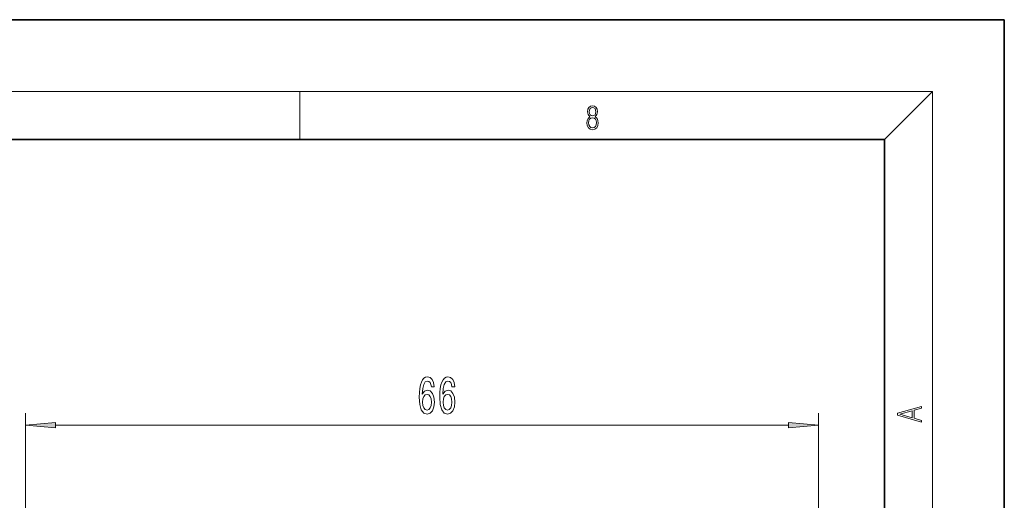
# Model space of a CAD drawing. Extents: x 0 to 420, y 0 to 297.
# Drawn here: x 338 to 420, y 257 to 297 of the extents above; entities that cross this region are included whole.
import ezdxf

# ---------------------------------------------------------------- set-up
doc = ezdxf.new("R2010")
doc.units = 0

msp = doc.modelspace()

# ---------------------------------------------------------------- linework, layer by layer
at = {"color": 7, "lineweight": 35}
for p, q in [((420, 297), (210, 297)), ((420, 0), (420, 297)), ((410, 287), (20, 287)), ((410, 10), (410, 287))]:
    msp.add_line(p, q, dxfattribs=at)
at = {"color": 7, "lineweight": 13}
for p, q in [((16, 291), (414, 291)), ((361.25, 287), (361.25, 291)), ((410, 287), (414, 291)), ((414, 6), (414, 291)), ((338.364, 144.849), (338.364, 264.171)), ((404.495, 140.491), (404.495, 264.171)), ((340.855, 263.171), (402.004, 263.171))]:
    msp.add_line(p, q, dxfattribs=at)
for points in [[(385.439, 288.904), (385.332, 288.823), (385.253, 288.709), (385.203, 288.568), (385.186, 288.406), (385.217, 288.164), (385.311, 287.978), (385.459, 287.861), (385.658, 287.819), (385.854, 287.861), (386.002, 287.978), (386.096, 288.161), (386.129, 288.406), (386.11, 288.568), (386.062, 288.709), (385.981, 288.823), (385.877, 288.904), (386.025, 289.077), (386.075, 289.319), (386.046, 289.522), (385.962, 289.68), (385.831, 289.783), (385.658, 289.819), (385.482, 289.783), (385.351, 289.68), (385.268, 289.522), (385.24, 289.319), (385.288, 289.077)], [(385.382, 289.313), (385.399, 289.46), (385.453, 289.575), (385.541, 289.644), (385.658, 289.672), (385.772, 289.644), (385.86, 289.575), (385.914, 289.46), (385.933, 289.313), (385.914, 289.171), (385.86, 289.063), (385.774, 288.993), (385.658, 288.971), (385.539, 288.993), (385.453, 289.063), (385.399, 289.171)], [(385.328, 288.401), (385.349, 288.579), (385.414, 288.712), (385.518, 288.793), (385.658, 288.823), (385.795, 288.793), (385.898, 288.712), (385.964, 288.581), (385.987, 288.415), (385.962, 288.231), (385.895, 288.089), (385.791, 287.997), (385.658, 287.967), (385.524, 287.997), (385.42, 288.089), (385.351, 288.225)], [(372.448, 266.362), (372.398, 266.712), (372.284, 266.972), (372.108, 267.136), (371.88, 267.192), (371.727, 267.162), (371.594, 267.08), (371.478, 266.946), (371.379, 266.756), (371.301, 266.518), (371.244, 266.228), (371.208, 265.887), (371.197, 265.502), (371.239, 264.888), (371.366, 264.443), (371.571, 264.175), (371.851, 264.084), (372.103, 264.162), (372.295, 264.365), (372.419, 264.685), (372.463, 265.091), (372.419, 265.502), (372.3, 265.818), (372.116, 266.016), (371.887, 266.086), (371.641, 265.999), (371.457, 265.753), (371.496, 266.228), (371.579, 266.57), (371.706, 266.773), (371.882, 266.842), (372.012, 266.807), (372.11, 266.717), (372.175, 266.565), (372.209, 266.362)], [(374.159, 266.362), (374.11, 266.712), (373.996, 266.972), (373.819, 267.136), (373.591, 267.192), (373.438, 267.162), (373.306, 267.08), (373.189, 266.946), (373.09, 266.756), (373.013, 266.518), (372.956, 266.228), (372.919, 265.887), (372.909, 265.502), (372.95, 264.888), (373.077, 264.443), (373.282, 264.175), (373.562, 264.084), (373.814, 264.162), (374.006, 264.365), (374.13, 264.685), (374.175, 265.091), (374.13, 265.502), (374.011, 265.818), (373.827, 266.016), (373.599, 266.086), (373.352, 265.999), (373.168, 265.753), (373.207, 266.228), (373.29, 266.57), (373.417, 266.773), (373.594, 266.842), (373.723, 266.807), (373.822, 266.717), (373.887, 266.565), (373.92, 266.362)], [(372.212, 265.087), (372.183, 264.815), (372.11, 264.607), (371.994, 264.469), (371.848, 264.426), (371.695, 264.469), (371.579, 264.603), (371.504, 264.81), (371.48, 265.083), (371.506, 265.351), (371.579, 265.554), (371.698, 265.684), (371.859, 265.731), (371.999, 265.684), (372.11, 265.558), (372.183, 265.355)], [(373.923, 265.087), (373.894, 264.815), (373.822, 264.607), (373.705, 264.469), (373.56, 264.426), (373.407, 264.469), (373.29, 264.603), (373.215, 264.81), (373.192, 265.083), (373.217, 265.351), (373.29, 265.554), (373.409, 265.684), (373.57, 265.731), (373.71, 265.684), (373.822, 265.558), (373.894, 265.355)], [(413.093, 263.423), (413.093, 263.567), (412.481, 263.738), (412.481, 264.414), (413.093, 264.583), (413.093, 264.727), (411.093, 264.157), (411.093, 263.992)], [(412.317, 263.784), (411.287, 264.074), (412.317, 264.366)], [(340.855, 263.388), (338.364, 263.171), (340.855, 262.953)], [(402.004, 262.953), (404.495, 263.171), (402.004, 263.388)]]:
    msp.add_lwpolyline(points, close=True, dxfattribs=at)
for points in [[(340.855, 263.388), (338.364, 263.171), (340.855, 263.388), (340.855, 262.953)], [(402.004, 262.953), (404.495, 263.171), (402.004, 262.953), (402.004, 263.388)]]:
    msp.add_solid(points, dxfattribs=at)

doc.saveas('drawing.dxf')
